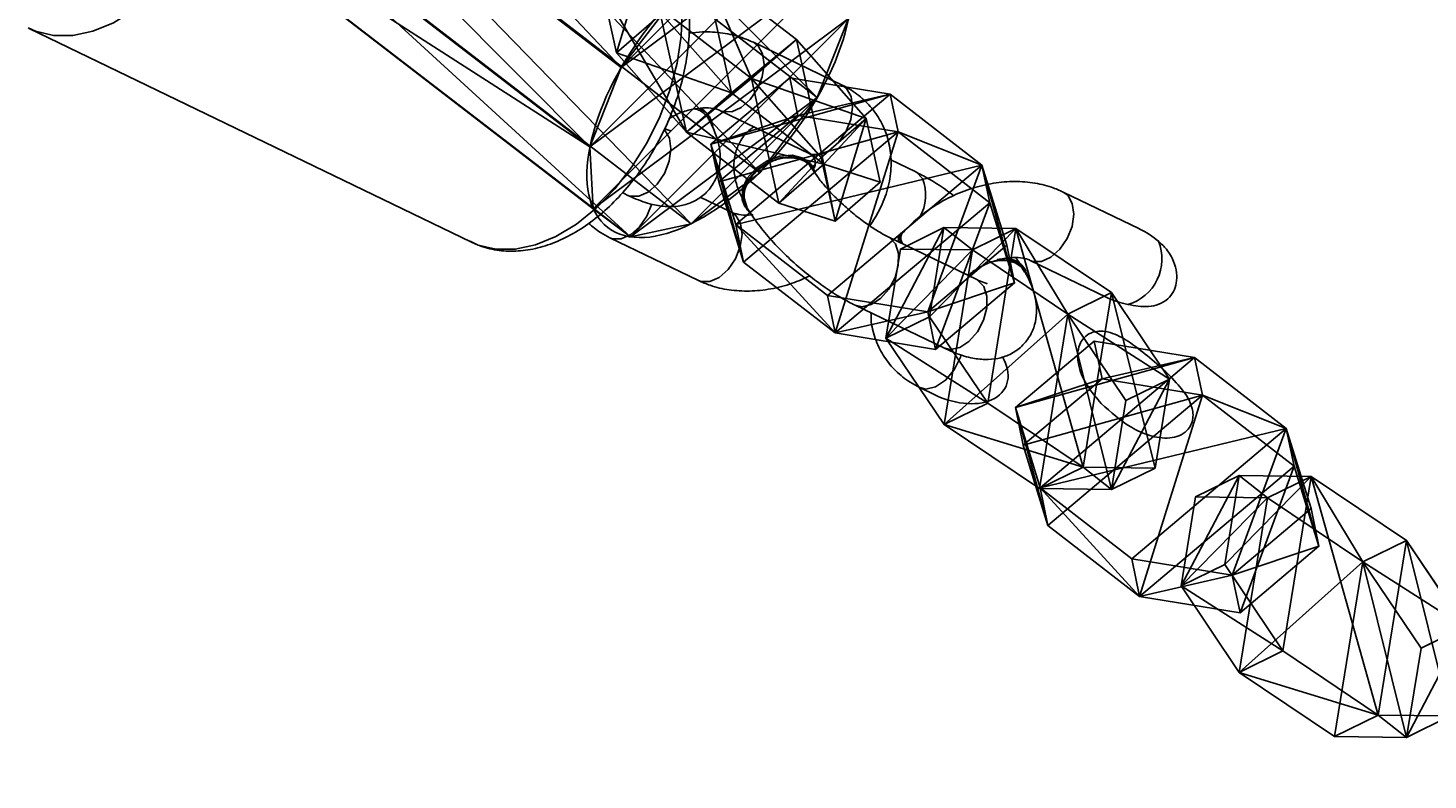
# Model space of a CAD drawing. Units: centimetres. Extents: x -618 to 581, y -579 to 486.
# Drawn here: x 25 to 37, y -118 to -112 of the extents above; entities that cross this region are included whole.
import ezdxf

# ---------------------------------------------------------------- set-up
doc = ezdxf.new("R2010")
doc.units = ezdxf.units.CM
doc.header["$LTSCALE"] = 2.54
doc.layers.get('0').update_dxf_attribs({"true_color": 0xff5454})
doc.layers.add('VP-DIM', color=7, linetype='Continuous')

# ---------------------------------------------------------------- blocks, each defined once
blk = doc.blocks.new('12066')
at = {"color": 7, "linetype": 'Continuous', "lineweight": 25}
for p, q in [((4429.326, 1354.229), (4432.825, 1352.54)), ((4435.755, 1353.782), (4435.055, 1354.12)), ((4434.712, 1353.522), (4434.705, 1353.535)), ((4434.794, 1353.579), (4435.494, 1353.241)), ((4435.53, 1353.123), (4435.523, 1353.135)), ((4436.334, 1353.098), (4436.14, 1353.192)), ((4434.018, 1352.932), (4434.057, 1352.912)), ((4434.88, 1352.777), (4434.633, 1352.897)), ((4434.98, 1352.888), (4435.001, 1352.82)), ((4438.106, 1352.646), (4437.504, 1352.937)), ((4434.984, 1352.828), (4434.991, 1352.816)), ((4433.92, 1352.575), (4434.619, 1352.237)), ((4436.82, 1352.245), (4436.12, 1352.583)), ((4436.219, 1352.612), (4436.206, 1352.598)), ((4437.209, 1352.312), (4437.202, 1352.324)), ((4437.243, 1352.397), (4437.845, 1352.106)), ((4435.859, 1352.042), (4436.559, 1351.705)), ((4436.369, 1351.393), (4436.49, 1351.334))]:
    blk.add_line(p, q, dxfattribs=at)
at = {"color": 8, "linetype": 'Continuous', "lineweight": 25, "flags": 128}
for points in [[(4430.599, 1356.835), (4430.662, 1356.797), (4430.772, 1356.7), (4430.862, 1356.575), (4430.929, 1356.424), (4430.973, 1356.251), (4430.992, 1356.061), (4430.985, 1355.857), (4430.952, 1355.646), (4430.896, 1355.431), (4430.816, 1355.22), (4430.715, 1355.016), (4430.595, 1354.825), (4430.46, 1354.651), (4430.312, 1354.5), (4430.155, 1354.373), (4429.994, 1354.275), (4429.831, 1354.209), (4429.672, 1354.175), (4429.52, 1354.174), (4429.378, 1354.207), (4429.318, 1354.233)], [(4432.825, 1352.54), (4432.877, 1352.518), (4433.018, 1352.485), (4433.171, 1352.485), (4433.33, 1352.519), (4433.492, 1352.586), (4433.654, 1352.684), (4433.811, 1352.81), (4433.958, 1352.962), (4434.094, 1353.136), (4434.214, 1353.327), (4434.315, 1353.531), (4434.394, 1353.742), (4434.451, 1353.956), (4434.483, 1354.168), (4434.49, 1354.371), (4434.472, 1354.562), (4434.428, 1354.735), (4434.361, 1354.886), (4434.271, 1355.011), (4434.161, 1355.108), (4434.086, 1355.151)], [(4434.794, 1353.579), (4434.814, 1353.572), (4434.884, 1353.571), (4434.958, 1353.604), (4435.028, 1353.667), (4435.086, 1353.751), (4435.124, 1353.848), (4435.139, 1353.944), (4435.127, 1354.03), (4435.091, 1354.093), (4435.055, 1354.12)], [(4435.494, 1353.241), (4435.514, 1353.234), (4435.583, 1353.233), (4435.658, 1353.266), (4435.728, 1353.329), (4435.786, 1353.413), (4435.824, 1353.51), (4435.838, 1353.607), (4435.827, 1353.692), (4435.79, 1353.755), (4435.755, 1353.782)], [(4434.057, 1352.912), (4434.078, 1352.905), (4434.147, 1352.904), (4434.222, 1352.937), (4434.292, 1353), (4434.35, 1353.084), (4434.388, 1353.181), (4434.402, 1353.278), (4434.39, 1353.363), (4434.354, 1353.426), (4434.349, 1353.431)], [(4436.334, 1353.098), (4436.344, 1353.093), (4436.391, 1353.043)], [(4437.243, 1352.397), (4437.263, 1352.389), (4437.333, 1352.389), (4437.407, 1352.422), (4437.478, 1352.484), (4437.535, 1352.569), (4437.574, 1352.665), (4437.588, 1352.762), (4437.576, 1352.847), (4437.54, 1352.911), (4437.504, 1352.937)], [(4434.25, 1352.843), (4434.212, 1352.747), (4434.154, 1352.662), (4434.084, 1352.6), (4434.009, 1352.567), (4433.94, 1352.567), (4433.92, 1352.575)], [(4434.88, 1352.777), (4434.916, 1352.751), (4434.952, 1352.688), (4434.964, 1352.602), (4434.95, 1352.506), (4434.912, 1352.409), (4434.854, 1352.325), (4434.784, 1352.262), (4434.709, 1352.229), (4434.64, 1352.23), (4434.619, 1352.237)], [(4436.177, 1352.528), (4436.13, 1352.577), (4436.121, 1352.582)], [(4435.859, 1352.042), (4435.913, 1352.03), (4435.986, 1352.047), (4436.06, 1352.095), (4436.125, 1352.17), (4436.174, 1352.262), (4436.2, 1352.36), (4436.201, 1352.452), (4436.177, 1352.528)], [(4436.877, 1352.19), (4436.83, 1352.239), (4436.82, 1352.245)], [(4436.559, 1351.705), (4436.613, 1351.692), (4436.686, 1351.709), (4436.759, 1351.757), (4436.825, 1351.832), (4436.873, 1351.924), (4436.9, 1352.022), (4436.901, 1352.114), (4436.877, 1352.19)], [(4436.697, 1351.653), (4436.691, 1351.632), (4436.642, 1351.532), (4436.574, 1351.449), (4436.495, 1351.397), (4436.417, 1351.38), (4436.369, 1351.393)]]:
    blk.add_lwpolyline(points, dxfattribs=at)
at = {"color": 7, "linetype": 'Continuous', "lineweight": 25, "flags": 128}
for points in [[(4434.632, 1353.603), (4434.663, 1353.583), (4434.705, 1353.535)], [(4435.523, 1353.135), (4435.51, 1353.155), (4435.447, 1353.204), (4435.361, 1353.227), (4435.262, 1353.219), (4435.162, 1353.184), (4435.073, 1353.124), (4435.006, 1353.046), (4434.969, 1352.961), (4434.966, 1352.879), (4434.984, 1352.828)], [(4435.541, 1353.098), (4435.517, 1353.143), (4435.454, 1353.192), (4435.368, 1353.214), (4435.269, 1353.207), (4435.169, 1353.171), (4435.08, 1353.111), (4435.013, 1353.034), (4434.976, 1352.949), (4434.973, 1352.867), (4435.004, 1352.796), (4435.027, 1352.773)], [(4436.206, 1352.598), (4436.199, 1352.579), (4436.203, 1352.543)]]:
    blk.add_lwpolyline(points, dxfattribs=at)
at = {"color": 7, "linetype": 'Continuous', "lineweight": 25}
for centre, radius, start, end in [((4434.563, 1353.438), 0.171, 6.6471, 72.2709), ((4436.298, 1352.579), 0.0855, 156.9343, 213.3273), ((4437.909, 1352.408), 0.376, 286.5497, 21.9055), ((4437.032, 1352.207), 0.202, 12.1063, 104.622), ((4437.04, 1352.224), 0.191, 31.5614, 87.9665)]:
    blk.add_arc(centre, radius, start, end, dxfattribs=at)
at = {"color": 8, "linetype": 'Continuous', "lineweight": 25}
blk.add_arc((4436.066, 1352.912), 0.35, 330.0959, 21.9257, dxfattribs=at)
at = {"color": 7, "linetype": 'Continuous', "lineweight": 25}
for centre, major_axis, start_param, end_param in [((4437.975, 1352.376), (0.429, -0.207), 1.184149, 1.570796), ((4437.975, 1352.376), (0.429, -0.207), 4.712389, 5.099036), ((4436.62, 1351.604), (-0.429, 0.207), 1.570796, 3.884785)]:
    blk.add_ellipse(centre, major_axis=major_axis, ratio=0.629448, start_param=start_param, end_param=end_param, dxfattribs=at)
for points, knots in [([(4432.816, 1352.548), (4432.843, 1352.534), (4432.914, 1352.498), (4433.042, 1352.471), (4433.194, 1352.466), (4433.351, 1352.491), (4433.51, 1352.545), (4433.669, 1352.628), (4433.824, 1352.738), (4433.971, 1352.873), (4434.107, 1353.029), (4434.229, 1353.202), (4434.334, 1353.389), (4434.421, 1353.586), (4434.487, 1353.789), (4434.53, 1353.993), (4434.551, 1354.195), (4434.547, 1354.391), (4434.517, 1354.576), (4434.462, 1354.747), (4434.382, 1354.897), (4434.278, 1355.021), (4434.178, 1355.105), (4434.11, 1355.136), (4434.088, 1355.146)], [0, 0, 0, 0, 0.027196, 0.071499, 0.115875, 0.161031, 0.207323, 0.254678, 0.30273, 0.35108, 0.399428, 0.447706, 0.495931, 0.544159, 0.592451, 0.640869, 0.689484, 0.73834, 0.787413, 0.836448, 0.884965, 0.932389, 0.978405, 1, 1, 1, 1]), ([(4435.055, 1354.12), (4435.024, 1354.133), (4434.948, 1354.166), (4434.812, 1354.196), (4434.671, 1354.207), (4434.581, 1354.196), (4434.546, 1354.191)], [0, 0, 0, 0, 0.1966541, 0.4983323, 0.8053836, 1, 1, 1, 1]), ([(4435.974, 1352.669), (4436.003, 1352.713), (4436.063, 1352.806), (4436.12, 1352.96), (4436.147, 1353.116), (4436.141, 1353.269), (4436.105, 1353.412), (4436.038, 1353.544), (4435.945, 1353.655), (4435.847, 1353.733), (4435.78, 1353.769), (4435.755, 1353.782)], [0, 0, 0, 0, 0.1139669, 0.2410954, 0.3668286, 0.4767721, 0.5952055, 0.7101433, 0.8227433, 0.9344902, 1, 1, 1, 1]), ([(4434.386, 1353.516), (4434.403, 1353.526), (4434.452, 1353.556), (4434.539, 1353.586), (4434.637, 1353.604), (4434.721, 1353.602), (4434.77, 1353.59), (4434.789, 1353.582), (4434.794, 1353.579)], [0, 0, 0, 0, 0.109681, 0.316429, 0.52093, 0.722867, 0.925031, 1, 1, 1, 1]), ([(4434.594, 1353.593), (4434.597, 1353.593), (4434.613, 1353.589), (4434.639, 1353.576), (4434.67, 1353.554), (4434.69, 1353.532), (4434.697, 1353.518), (4434.699, 1353.514)], [0, 0, 0, 0, 0.056734, 0.334, 0.619308, 0.896554, 1, 1, 1, 1]), ([(4434.657, 1353.584), (4434.656, 1353.585), (4434.653, 1353.59), (4434.649, 1353.596), (4434.645, 1353.601)], [0, 0, 0, 0, 0.151805, 1, 1, 1, 1]), ([(4434.057, 1352.912), (4434.081, 1352.902), (4434.153, 1352.868), (4434.26, 1352.834), (4434.378, 1352.818), (4434.483, 1352.826), (4434.58, 1352.857), (4434.67, 1352.915), (4434.739, 1352.998), (4434.78, 1353.095), (4434.795, 1353.191), (4434.788, 1353.287), (4434.761, 1353.387), (4434.727, 1353.464), (4434.701, 1353.511), (4434.696, 1353.521)], [0, 0, 0, 0, 0.057522, 0.178964, 0.270469, 0.349109, 0.423593, 0.496659, 0.577189, 0.650753, 0.721325, 0.794308, 0.87579, 0.973808, 1, 1, 1, 1]), ([(4434.399, 1353.421), (4434.4, 1353.421), (4434.401, 1353.421), (4434.383, 1353.425), (4434.36, 1353.435), (4434.352, 1353.438)], [0, 0, 0, 0, 0.2517037, 0.7514507, 1, 1, 1, 1]), ([(4435.059, 1353.451), (4435.048, 1353.445), (4435.006, 1353.419), (4434.953, 1353.349), (4434.911, 1353.254), (4434.897, 1353.157), (4434.904, 1353.061), (4434.927, 1352.971), (4434.954, 1352.913), (4434.967, 1352.886)], [0, 0, 0, 0, 0.05567, 0.223906, 0.377589, 0.525022, 0.677491, 0.847714, 1, 1, 1, 1]), ([(4435.517, 1353.117), (4435.509, 1353.132), (4435.488, 1353.167), (4435.423, 1353.2), (4435.336, 1353.212), (4435.24, 1353.197), (4435.147, 1353.156), (4435.066, 1353.094), (4435.008, 1353.018), (4434.98, 1352.946), (4434.98, 1352.904), (4434.98, 1352.888)], [0, 0, 0, 0, 0.084063, 0.204197, 0.324326, 0.444443, 0.564551, 0.684652, 0.804749, 0.924845, 1, 1, 1, 1]), ([(4435.494, 1353.241), (4435.499, 1353.238), (4435.519, 1353.228), (4435.533, 1353.212), (4435.54, 1353.196), (4435.546, 1353.167), (4435.539, 1353.136), (4435.536, 1353.125)], [0, 0, 0, 0, 0.1051026, 0.3504801, 0.6415126, 0.8667797, 1, 1, 1, 1]), ([(4436.12, 1352.583), (4436.107, 1352.59), (4436.068, 1352.609), (4435.994, 1352.654), (4435.899, 1352.722), (4435.8, 1352.802), (4435.706, 1352.89), (4435.623, 1352.978), (4435.561, 1353.056), (4435.53, 1353.103), (4435.519, 1353.122), (4435.518, 1353.124)], [0, 0, 0, 0, 0.069847, 0.195161, 0.32639, 0.462162, 0.599759, 0.736577, 0.869939, 0.982952, 1, 1, 1, 1]), ([(4436.639, 1352.907), (4436.617, 1352.924), (4436.55, 1352.975), (4436.447, 1353.04), (4436.369, 1353.08), (4436.334, 1353.098)], [0, 0, 0, 0, 0.218039, 0.652923, 1, 1, 1, 1]), ([(4437.504, 1352.937), (4437.474, 1352.95), (4437.397, 1352.984), (4437.261, 1353.014), (4437.099, 1353.024), (4436.931, 1353.007), (4436.761, 1352.963), (4436.596, 1352.894), (4436.441, 1352.801), (4436.315, 1352.701), (4436.248, 1352.628), (4436.221, 1352.599)], [0, 0, 0, 0, 0.075107, 0.190325, 0.307594, 0.427375, 0.548648, 0.67058, 0.792963, 0.915965, 1, 1, 1, 1]), ([(4435.051, 1352.758), (4435.047, 1352.758), (4435.011, 1352.751), (4434.954, 1352.756), (4434.904, 1352.767), (4434.885, 1352.775), (4434.88, 1352.777)], [0, 0, 0, 0, 0.050714, 0.450866, 0.851469, 1, 1, 1, 1]), ([(4434.996, 1352.827), (4435.009, 1352.805), (4435.048, 1352.741), (4435.128, 1352.634), (4435.238, 1352.508), (4435.36, 1352.39), (4435.488, 1352.28), (4435.621, 1352.181), (4435.746, 1352.1), (4435.825, 1352.06), (4435.859, 1352.042)], [0, 0, 0, 0, 0.0734201, 0.2193107, 0.3577049, 0.4919253, 0.6246749, 0.7577353, 0.8924649, 1, 1, 1, 1]), ([(4433.751, 1352.691), (4433.781, 1352.664), (4433.833, 1352.62), (4433.894, 1352.588), (4433.92, 1352.575)], [0, 0, 0, 0, 0.590007, 1, 1, 1, 1]), ([(4436.228, 1352.604), (4436.223, 1352.597), (4436.213, 1352.58), (4436.226, 1352.546), (4436.233, 1352.528)], [0, 0, 0, 0, 0.4693338, 1, 1, 1, 1]), ([(4438.017, 1352.048), (4438.071, 1352.038), (4438.152, 1352.024), (4438.262, 1352.045), (4438.332, 1352.087), (4438.379, 1352.148), (4438.402, 1352.22), (4438.404, 1352.303), (4438.379, 1352.395), (4438.329, 1352.482), (4438.28, 1352.528), (4438.258, 1352.548)], [0, 0, 0, 0, 0.193208, 0.2904239, 0.3884627, 0.4748724, 0.5584946, 0.6521417, 0.7624052, 0.8938921, 1, 1, 1, 1]), ([(4436.559, 1351.705), (4436.582, 1351.694), (4436.655, 1351.66), (4436.762, 1351.626), (4436.88, 1351.61), (4436.984, 1351.618), (4437.082, 1351.649), (4437.171, 1351.707), (4437.241, 1351.79), (4437.282, 1351.887), (4437.296, 1351.983), (4437.29, 1352.079), (4437.263, 1352.179), (4437.229, 1352.256), (4437.203, 1352.303), (4437.197, 1352.313)], [0, 0, 0, 0, 0.057522, 0.178966, 0.270471, 0.349112, 0.423597, 0.496663, 0.577193, 0.650758, 0.721331, 0.794314, 0.875796, 0.973815, 1, 1, 1, 1]), ([(4436.753, 1352.277), (4436.765, 1352.288), (4436.804, 1352.321), (4436.886, 1352.366), (4436.988, 1352.404), (4437.086, 1352.421), (4437.17, 1352.42), (4437.219, 1352.408), (4437.238, 1352.399), (4437.243, 1352.397)], [0, 0, 0, 0, 0.077476, 0.251357, 0.425205, 0.597164, 0.766967, 0.936961, 1, 1, 1, 1]), ([(4437.198, 1352.304), (4437.19, 1352.318), (4437.17, 1352.354), (4437.107, 1352.387), (4437.029, 1352.402), (4436.974, 1352.391), (4436.951, 1352.387)], [0, 0, 0, 0, 0.197729, 0.491199, 0.784696, 1, 1, 1, 1]), ([(4437.169, 1352.359), (4437.165, 1352.366), (4437.153, 1352.385), (4437.138, 1352.405), (4437.128, 1352.418)], [0, 0, 0, 0, 0.333377, 1, 1, 1, 1]), ([(4434.619, 1352.237), (4434.65, 1352.224), (4434.727, 1352.19), (4434.862, 1352.16), (4435.024, 1352.15), (4435.192, 1352.168), (4435.354, 1352.208), (4435.454, 1352.253), (4435.5, 1352.274)], [0, 0, 0, 0, 0.115219, 0.291972, 0.471873, 0.655625, 0.841668, 1, 1, 1, 1]), ([(4436.901, 1352.214), (4436.902, 1352.214), (4436.903, 1352.213), (4436.876, 1352.22), (4436.84, 1352.236), (4436.82, 1352.245)], [0, 0, 0, 0, 0.182143, 0.543725, 1, 1, 1, 1]), ([(4435.984, 1351.982), (4435.984, 1351.958), (4435.985, 1351.883), (4436.019, 1351.762), (4436.085, 1351.63), (4436.178, 1351.519), (4436.276, 1351.441), (4436.344, 1351.406), (4436.369, 1351.393)], [0, 0, 0, 0, 0.0975183, 0.3017934, 0.5000391, 0.6942524, 0.8869941, 1, 1, 1, 1]), ([(4437.805, 1351.266), (4437.881, 1351.197), (4437.995, 1351.093), (4438.186, 1351.007), (4438.319, 1350.985), (4438.421, 1351.007), (4438.48, 1351.044), (4438.517, 1351.095), (4438.532, 1351.148), (4438.53, 1351.216), (4438.493, 1351.318), (4438.356, 1351.487), (4438.176, 1351.643), (4437.988, 1351.781), (4437.868, 1351.836), (4437.77, 1351.839), (4437.707, 1351.82), (4437.661, 1351.781), (4437.629, 1351.727), (4437.613, 1351.649), (4437.628, 1351.533), (4437.693, 1351.396), (4437.768, 1351.309), (4437.805, 1351.266)], [0, 0, 0, 0, 0.1137446, 0.1731933, 0.2332302, 0.2612515, 0.2895221, 0.3098214, 0.3301195, 0.3509917, 0.3856929, 0.4502687, 0.5931403, 0.6528997, 0.713315, 0.7377175, 0.7623094, 0.7845468, 0.8047041, 0.8324387, 0.8719551, 0.9351174, 1, 1, 1, 1])]:
    blk.add_open_spline(points, degree=3, knots=knots, dxfattribs=at)
blk = doc.blocks.new('RB1206 2D')
at = {"layer": 'VP-DIM'}
blk.add_blockref('12066', (-3966.068, -1088.72), dxfattribs=at)
blk = doc.blocks.new('Grupuj_21')
at = {"color": 0}
for p, q in [((0.723, 1.7), (0, 1.284)), ((0.723, 1.7), (0, 1.284)), ((0.723, 1.7, 0.5), (0, 1.284, 0.5)), ((0.723, 1.7, 0.5), (0, 1.284, 0.5)), ((0.723, 1.7), (1.783, 1.7)), ((0.723, 1.7), (0.723, 1.7, 0.5)), ((0.723, 1.7), (1.783, 1.7)), ((0.723, 1.7), (0.723, 1.7, 0.5)), ((0.723, 1.7, 0.5), (1.783, 1.7, 0.5)), ((0.723, 1.7, 0.5), (1.783, 1.7, 0.5)), ((1.783, 1.7), (2.506, 1.284)), ((1.783, 1.7), (2.506, 1.284)), ((1.783, 1.7), (1.783, 1.7, 0.5)), ((1.783, 1.7, 0.5), (2.506, 1.284, 0.5)), ((1.783, 1.7), (1.783, 1.7, 0.5)), ((1.783, 1.7, 0.5), (2.506, 1.284, 0.5)), ((0, 0.416), (0, 1.284)), ((0, 0.416), (0, 1.284)), ((0, 0.416, 0.5), (0, 1.284, 0.5)), ((0, 1.284), (0, 1.284, 0.5)), ((0, 1.284), (0, 1.284, 0.5)), ((0, 0.416, 0.5), (0, 1.284, 0.5)), ((2.506, 1.284), (2.506, 0.416)), ((2.506, 1.284), (2.506, 1.284, 0.5)), ((2.506, 1.284), (2.506, 0.416)), ((2.506, 1.284), (2.506, 1.284, 0.5)), ((2.506, 1.284, 0.5), (2.506, 0.416, 0.5)), ((2.506, 1.284, 0.5), (2.506, 0.416, 0.5)), ((0.723, 0), (0, 0.416)), ((0.723, 0), (0, 0.416)), ((0.723, 0, 0.5), (0, 0.416, 0.5)), ((0, 0.416), (0, 0.416, 0.5)), ((0, 0.416), (0, 0.416, 0.5)), ((0.723, 0, 0.5), (0, 0.416, 0.5)), ((1.783, 0), (2.506, 0.416)), ((1.783, 0), (2.506, 0.416)), ((1.783, 0, 0.5), (2.506, 0.416, 0.5)), ((1.783, 0, 0.5), (2.506, 0.416, 0.5)), ((2.506, 0.416), (2.506, 0.416, 0.5)), ((2.506, 0.416), (2.506, 0.416, 0.5)), ((1.783, 0), (0.723, 0)), ((0.723, 0), (0.723, 0, 0.5)), ((1.783, 0), (0.723, 0)), ((1.783, 0, 0.5), (0.723, 0, 0.5)), ((0.723, 0), (0.723, 0, 0.5)), ((1.783, 0, 0.5), (0.723, 0, 0.5)), ((1.783, 0), (1.783, 0, 0.5)), ((1.783, 0), (1.783, 0, 0.5))]:
    blk.add_line(p, q, dxfattribs=at)
mesh = blk.add_polyface(dxfattribs=at)
corners = [(0, 1.284), (0.723, 0), (0, 0.416), (0.723, 1.7), (1.783, 1.7), (1.783, 0), (2.506, 1.284), (2.506, 0.416)]
mesh.append_faces([[corners[k] for k in face] for face in [(0, 1, 2), (5, 6, 7)]], dxfattribs={"vtx0": -1, "color": 0})
mesh.append_faces([[corners[k] for k in face] for face in [(1, 4, 5)]], dxfattribs={"vtx0": -1, "vtx1": -1, "color": 0})
mesh.append_faces([[corners[k] for k in face] for face in [(1, 0, 3), (1, 3, 4), (5, 4, 6)]], dxfattribs={"vtx0": -1, "vtx2": -1, "color": 0})
mesh = blk.add_polyface(dxfattribs=at)
corners = [(0, 1.284), (0.723, 1.7, 0.5), (0.723, 1.7), (0, 1.284, 0.5)]
mesh.append_faces([[corners[k] for k in face] for face in [(0, 1, 2), (1, 0, 3)]], dxfattribs={"vtx0": -1, "color": 0})
mesh = blk.add_polyface(dxfattribs=at)
corners = [(0.723, 0, 0.5), (0, 1.284, 0.5), (0, 0.416, 0.5), (0.723, 1.7, 0.5), (1.783, 0, 0.5), (1.783, 1.7, 0.5), (2.506, 1.284, 0.5), (2.506, 0.416, 0.5)]
mesh.append_faces([[corners[k] for k in face] for face in [(0, 1, 2), (6, 4, 7)]], dxfattribs={"vtx0": -1, "color": 0})
mesh.append_faces([[corners[k] for k in face] for face in [(1, 0, 3), (3, 4, 5), (5, 4, 6)]], dxfattribs={"vtx0": -1, "vtx1": -1, "color": 0})
mesh.append_faces([[corners[k] for k in face] for face in [(3, 0, 4)]], dxfattribs={"vtx0": -1, "vtx2": -1, "color": 0})
mesh = blk.add_polyface(dxfattribs=at)
corners = [(0.723, 1.7, 0.5), (1.783, 1.7), (0.723, 1.7), (1.783, 1.7, 0.5)]
mesh.append_faces([[corners[k] for k in face] for face in [(0, 1, 2), (1, 0, 3)]], dxfattribs={"vtx0": -1, "color": 0})
mesh = blk.add_polyface(dxfattribs=at)
corners = [(1.783, 1.7, 0.5), (2.506, 1.284), (1.783, 1.7), (2.506, 1.284, 0.5)]
mesh.append_faces([[corners[k] for k in face] for face in [(0, 1, 2), (1, 0, 3)]], dxfattribs={"vtx0": -1, "color": 0})
mesh = blk.add_polyface(dxfattribs=at)
corners = [(0, 0.416, 0.5), (0, 1.284), (0, 0.416), (0, 1.284, 0.5)]
mesh.append_faces([[corners[k] for k in face] for face in [(0, 1, 2), (1, 0, 3)]], dxfattribs={"vtx0": -1, "color": 0})
mesh = blk.add_polyface(dxfattribs=at)
corners = [(2.506, 1.284), (2.506, 0.416, 0.5), (2.506, 0.416), (2.506, 1.284, 0.5)]
mesh.append_faces([[corners[k] for k in face] for face in [(0, 1, 2), (1, 0, 3)]], dxfattribs={"vtx0": -1, "color": 0})
mesh = blk.add_polyface(dxfattribs=at)
corners = [(0.723, 0), (0, 0.416, 0.5), (0, 0.416), (0.723, 0, 0.5)]
mesh.append_faces([[corners[k] for k in face] for face in [(0, 1, 2), (1, 0, 3)]], dxfattribs={"vtx0": -1, "color": 0})
mesh = blk.add_polyface(dxfattribs=at)
corners = [(2.506, 0.416, 0.5), (1.783, 0), (2.506, 0.416), (1.783, 0, 0.5)]
mesh.append_faces([[corners[k] for k in face] for face in [(0, 1, 2), (1, 0, 3)]], dxfattribs={"vtx0": -1, "color": 0})
mesh = blk.add_polyface(dxfattribs=at)
corners = [(1.783, 0, 0.5), (0.723, 0), (1.783, 0), (0.723, 0, 0.5)]
mesh.append_faces([[corners[k] for k in face] for face in [(0, 1, 2), (1, 0, 3)]], dxfattribs={"vtx0": -1, "color": 0})
blk = doc.blocks.new('3DGeom_1326_Defintion')
at = {"color": 253, "true_color": 0xa5aaae, "xscale": 846.6740451733883, "yscale": 846.6740451733897, "zscale": 846.6740451733882, "rotation": 270.0000000000001}
blk.add_blockref('Grupuj_21', (296.7, 713.1, -162.6), dxfattribs=at)
blk = doc.blocks.new('Group410_3')
at = {"color": 253, "true_color": 0xa5aaae, "extrusion": (0.95119, 0.002565, -0.308594), "xscale": 0.001181092069256962, "yscale": 0.001181092069256963, "zscale": 0.001181092069256962, "rotation": 89.37093488136082}
blk.add_blockref('3DGeom_1326_Defintion', (-240.001, 9.058, -56.58), dxfattribs=at)
blk = doc.blocks.new('Group409_3')
at = {"color": 0}
blk.add_blockref('Group410_3', (0, 0), dxfattribs=at)
blk = doc.blocks.new('3DGeom-34_Defintion_2')
at = {"color": 0, "extrusion": (0.946059, -0.001304, 0.323991)}
ref = blk.add_blockref('Group409_3', (201551.6, -44888.6, -22777.5), dxfattribs=dict(at, xscale=842.3204228365979, yscale=842.3204228365976, zscale=842.3204228365973, rotation=269.2237874286835))
ref.add_attrib('Skp_GroupInstanceName', 'oczko_1-2', (0, 0), dxfattribs={"height": 1})
blk = doc.blocks.new('Grupuj_29')
at = {"color": 0}
ref = blk.add_blockref('3DGeom-34_Defintion_2', (0.948, 1.165, 0.322), dxfattribs=dict(at, xscale=0.001187196668736109, yscale=0.001187196668736109, zscale=0.001187196668736108, rotation=360))
ref.add_attrib('Skp_ComponentInstanceName', '3DGeom-34', (0, 0), dxfattribs={"height": 0.2})
blk = doc.blocks.new('Group108_6')
at = {"color": 0, "extrusion": (0.004106, -0.701251, -0.712903), "xscale": 0.001187196668736108, "yscale": 0.001187196668736109, "zscale": 0.001187196668736109, "rotation": 26.15664488399431}
blk.add_blockref('3DGeom-34_Defintion_2', (521.569, -67.851, -70.875), dxfattribs=at)
blk = doc.blocks.new('Group107_6')
at = {"color": 0}
blk.add_blockref('Group108_6', (0, 0), dxfattribs=at)
blk = doc.blocks.new('Group108_4')
at = {"color": 0, "extrusion": (0.004106, -0.701251, -0.712903), "xscale": 0.001187196668736108, "yscale": 0.001187196668736109, "zscale": 0.001187196668736109, "rotation": 26.15664488399431}
blk.add_blockref('3DGeom-34_Defintion_2', (521.569, -67.851, -70.875), dxfattribs=at)
blk = doc.blocks.new('Group107_4')
at = {"color": 0}
blk.add_blockref('Group108_4', (0, 0), dxfattribs=at)
blk = doc.blocks.new('Group108_5')
at = {"color": 0, "extrusion": (0.004106, -0.701251, -0.712903), "xscale": 0.001187196668736109, "yscale": 0.001187196668736109, "zscale": 0.001187196668736109, "rotation": 26.15664488399429}
blk.add_blockref('3DGeom-34_Defintion_2', (521.569, -67.851, -70.875), dxfattribs=at)
blk = doc.blocks.new('Group107_5')
at = {"color": 0}
blk.add_blockref('Group108_5', (0, 0), dxfattribs=at)
blk = doc.blocks.new('3DGeom-34_Defintion_3')
at = {"color": 0, "extrusion": (-0.500853, 0.628815, -0.594758)}
ref = blk.add_blockref('Group107_5', (-105298.5, 433469.7, -3295), dxfattribs=dict(at, xscale=842.3204228365986, yscale=842.3204228365984, zscale=842.3204228365986, rotation=272.7477466775635))
ref.add_attrib('Skp_GroupInstanceName', 'oczko_lancuch-1', (0, 0), dxfattribs={"height": 1})
ref = blk.add_blockref('Group107_6', (-103562.7, 431900, -4757.2), dxfattribs=dict(at, xscale=842.3204228365986, yscale=842.3204228365984, zscale=842.3204228365985, rotation=272.7477466775635))
ref.add_attrib('Skp_GroupInstanceName', 'oczko_lancuch-1', (0, 0), dxfattribs={"height": 1})
at = {"color": 0, "extrusion": (0.309135, 0.629448, -0.712903)}
ref = blk.add_blockref('Group107_4', (438163.2, 80572.5, -3934.5), dxfattribs=dict(at, xscale=842.3204228365985, yscale=842.3204228365983, zscale=842.3204228365984, rotation=179.6645092118463))
ref.add_attrib('Skp_GroupInstanceName', 'oczko_lancuch-1', (0, 0), dxfattribs={"height": 1})
at = {"color": 0, "xscale": 842.3204228365985, "yscale": 842.3204228365986, "zscale": 842.3204228365986}
blk.add_blockref('Grupuj_29', (-842.3, -848.8, -261.1), dxfattribs=at)
blk = doc.blocks.new('Group112_2')
at = {"color": 0, "extrusion": (-0.004106, -0.701251, -0.712903), "xscale": 0.001187196668736109, "yscale": 0.00118719666873611, "zscale": 0.001187196668736109, "rotation": 333.8433551160057}
blk.add_blockref('3DGeom-34_Defintion_3', (410.006, -71.739, -74.701), dxfattribs=at)
blk = doc.blocks.new('Group111_2')
at = {"color": 0}
blk.add_blockref('Group112_2', (0, 0), dxfattribs=at)
blk = doc.blocks.new('Grupuj_32')
at = {"color": 0}
for p, q in [((1.241, 2.865), (1.241, 2.865, 5.373)), ((1.241, 2.865), (1.241, 2.865, 5.373)), ((1.983, 2.769), (1.983, 2.769, 5.373)), ((1.983, 2.769), (1.983, 2.769, 5.373)), ((0.55, 2.577), (0.55, 2.577, 5.373)), ((0.55, 2.577), (0.55, 2.577, 5.373)), ((2.577, 2.315), (2.577, 2.315, 5.373)), ((2.577, 2.315), (2.577, 2.315, 5.373)), ((0.096, 1.983), (0.096, 1.983, 5.373)), ((0.096, 1.983), (0.096, 1.983, 5.373)), ((2.865, 1.624), (2.865, 1.624, 5.373)), ((2.865, 1.624), (2.865, 1.624, 5.373)), ((0, 1.241), (0, 1.241, 5.373)), ((0, 1.241), (0, 1.241, 5.373)), ((2.769, 0.882), (2.769, 0.882, 5.373)), ((2.769, 0.882), (2.769, 0.882, 5.373)), ((0.288, 0.55), (0.288, 0.55, 5.373)), ((0.288, 0.55), (0.288, 0.55, 5.373)), ((2.315, 0.288), (2.315, 0.288, 5.373)), ((2.315, 0.288), (2.315, 0.288, 5.373)), ((0.882, 0.096), (0.882, 0.096, 5.373)), ((0.882, 0.096), (0.882, 0.096, 5.373)), ((1.624, 0), (1.624, 0, 5.373)), ((1.624, 0), (1.624, 0, 5.373))]:
    blk.add_line(p, q, dxfattribs=at)
for centre in [(1.432, 1.432), (1.432, 1.432, 5.373), (1.432, 1.432), (1.432, 1.432, 5.373), (1.432, 1.432, 5.373), (1.432, 1.432), (1.432, 1.432, 5.373), (1.432, 1.432), (1.432, 1.432, 5.373), (1.432, 1.432), (1.432, 1.432, 5.373), (1.432, 1.432), (1.432, 1.432), (1.432, 1.432, 5.373), (1.432, 1.432), (1.432, 1.432, 5.373), (1.432, 1.432), (1.432, 1.432, 5.373), (1.432, 1.432), (1.432, 1.432, 5.373), (1.432, 1.432), (1.432, 1.432, 5.373), (1.432, 1.432), (1.432, 1.432, 5.373), (1.432, 1.432), (1.432, 1.432, 5.373)]:
    blk.add_circle(centre, 1.445, dxfattribs=at)
mesh = blk.add_polyface(dxfattribs=at)
corners = [(0.288, 0.55, 5.373), (0.096, 1.983, 5.373), (0, 1.241, 5.373), (0.55, 2.577, 5.373), (0.882, 0.096, 5.373), (1.241, 2.865, 5.373), (1.624, 0, 5.373), (1.983, 2.769, 5.373), (2.315, 0.288, 5.373), (2.577, 2.315, 5.373), (2.769, 0.882, 5.373), (2.865, 1.624, 5.373)]
mesh.append_faces([[corners[k] for k in face] for face in [(0, 1, 2), (9, 10, 11)]], dxfattribs={"vtx0": -1, "color": 0})
mesh.append_faces([[corners[k] for k in face] for face in [(1, 0, 3), (3, 4, 5), (5, 6, 7), (7, 8, 9)]], dxfattribs={"vtx0": -1, "vtx1": -1, "color": 0})
mesh.append_faces([[corners[k] for k in face] for face in [(3, 0, 4), (5, 4, 6), (7, 6, 8), (9, 8, 10)]], dxfattribs={"vtx0": -1, "vtx2": -1, "color": 0})
mesh = blk.add_polyface(dxfattribs=at)
corners = [(0.096, 1.983), (0.288, 0.55), (0, 1.241), (0.55, 2.577), (0.882, 0.096), (1.241, 2.865), (1.624, 0), (1.983, 2.769), (2.315, 0.288), (2.577, 2.315), (2.769, 0.882), (2.865, 1.624)]
mesh.append_faces([[corners[k] for k in face] for face in [(0, 1, 2), (10, 9, 11)]], dxfattribs={"vtx0": -1, "color": 0})
mesh.append_faces([[corners[k] for k in face] for face in [(1, 3, 4), (4, 5, 6), (6, 7, 8), (8, 9, 10)]], dxfattribs={"vtx0": -1, "vtx1": -1, "color": 0})
mesh.append_faces([[corners[k] for k in face] for face in [(1, 0, 3), (4, 3, 5), (6, 5, 7), (8, 7, 9)]], dxfattribs={"vtx0": -1, "vtx2": -1, "color": 0})
mesh = blk.add_polyface(dxfattribs=at)
corners = [(0.55, 2.577), (1.241, 2.865, 5.373), (1.241, 2.865), (0.55, 2.577, 5.373)]
mesh.append_faces([[corners[k] for k in face] for face in [(0, 1, 2), (1, 0, 3)]], dxfattribs={"vtx0": -1, "color": 0})
mesh = blk.add_polyface(dxfattribs=at)
corners = [(1.241, 2.865, 5.373), (1.983, 2.769), (1.241, 2.865), (1.983, 2.769, 5.373)]
mesh.append_faces([[corners[k] for k in face] for face in [(0, 1, 2), (1, 0, 3)]], dxfattribs={"vtx0": -1, "color": 0})
mesh = blk.add_polyface(dxfattribs=at)
corners = [(1.983, 2.769), (2.577, 2.315, 5.373), (2.577, 2.315), (1.983, 2.769, 5.373)]
mesh.append_faces([[corners[k] for k in face] for face in [(0, 1, 2), (1, 0, 3)]], dxfattribs={"vtx0": -1, "color": 0})
mesh = blk.add_polyface(dxfattribs=at)
corners = [(0.096, 1.983, 5.373), (0.55, 2.577), (0.096, 1.983), (0.55, 2.577, 5.373)]
mesh.append_faces([[corners[k] for k in face] for face in [(0, 1, 2), (1, 0, 3)]], dxfattribs={"vtx0": -1, "color": 0})
mesh = blk.add_polyface(dxfattribs=at)
corners = [(2.577, 2.315), (2.865, 1.624, 5.373), (2.865, 1.624), (2.577, 2.315, 5.373)]
mesh.append_faces([[corners[k] for k in face] for face in [(0, 1, 2), (1, 0, 3)]], dxfattribs={"vtx0": -1, "color": 0})
mesh = blk.add_polyface(dxfattribs=at)
corners = [(0, 1.241, 5.373), (0.096, 1.983), (0, 1.241), (0.096, 1.983, 5.373)]
mesh.append_faces([[corners[k] for k in face] for face in [(0, 1, 2), (1, 0, 3)]], dxfattribs={"vtx0": -1, "color": 0})
mesh = blk.add_polyface(dxfattribs=at)
corners = [(2.865, 1.624), (2.769, 0.882, 5.373), (2.769, 0.882), (2.865, 1.624, 5.373)]
mesh.append_faces([[corners[k] for k in face] for face in [(0, 1, 2), (1, 0, 3)]], dxfattribs={"vtx0": -1, "color": 0})
mesh = blk.add_polyface(dxfattribs=at)
corners = [(0.288, 0.55, 5.373), (0, 1.241), (0.288, 0.55), (0, 1.241, 5.373)]
mesh.append_faces([[corners[k] for k in face] for face in [(0, 1, 2), (1, 0, 3)]], dxfattribs={"vtx0": -1, "color": 0})
mesh = blk.add_polyface(dxfattribs=at)
corners = [(2.315, 0.288), (2.769, 0.882, 5.373), (2.315, 0.288, 5.373), (2.769, 0.882)]
mesh.append_faces([[corners[k] for k in face] for face in [(0, 1, 2), (1, 0, 3)]], dxfattribs={"vtx0": -1, "color": 0})
mesh = blk.add_polyface(dxfattribs=at)
corners = [(0.882, 0.096, 5.373), (0.288, 0.55), (0.882, 0.096), (0.288, 0.55, 5.373)]
mesh.append_faces([[corners[k] for k in face] for face in [(0, 1, 2), (1, 0, 3)]], dxfattribs={"vtx0": -1, "color": 0})
mesh = blk.add_polyface(dxfattribs=at)
corners = [(2.315, 0.288), (1.624, 0, 5.373), (1.624, 0), (2.315, 0.288, 5.373)]
mesh.append_faces([[corners[k] for k in face] for face in [(0, 1, 2), (1, 0, 3)]], dxfattribs={"vtx0": -1, "color": 0})
mesh = blk.add_polyface(dxfattribs=at)
corners = [(1.624, 0), (0.882, 0.096, 5.373), (0.882, 0.096), (1.624, 0, 5.373)]
mesh.append_faces([[corners[k] for k in face] for face in [(0, 1, 2), (1, 0, 3)]], dxfattribs={"vtx0": -1, "color": 0})
blk = doc.blocks.new('3DGeom-91_Defintion_1')
at = {"color": 254, "true_color": 0xe2e2e2, "xscale": 470.3703581694064, "yscale": 470.3703581694062, "zscale": 470.3703581694061}
blk.add_blockref('Grupuj_32', (-677.2, -675.8), dxfattribs=at)
blk = doc.blocks.new('Group137_2')
at = {"color": 0, "extrusion": (0.437072, -0.642466, 0.629448), "xscale": 0.002125984307114534, "yscale": 0.002125984307114534, "zscale": 0.002125984307114534, "rotation": 246.5570344998963}
blk.add_blockref('3DGeom-91_Defintion_1', (396.373, -90.458, 118.549), dxfattribs=at)
blk = doc.blocks.new('Grupuj_30')
at = {"color": 0}
for p, q in [((0.723, 1.7), (0, 1.284)), ((0.723, 1.7), (0, 1.284)), ((0.723, 1.7, 0.5), (0, 1.284, 0.5)), ((0.723, 1.7, 0.5), (0, 1.284, 0.5)), ((0.723, 1.7), (1.783, 1.7)), ((0.723, 1.7), (0.723, 1.7, 0.5)), ((0.723, 1.7), (1.783, 1.7)), ((0.723, 1.7), (0.723, 1.7, 0.5)), ((0.723, 1.7, 0.5), (1.783, 1.7, 0.5)), ((0.723, 1.7, 0.5), (1.783, 1.7, 0.5)), ((1.783, 1.7), (2.506, 1.284)), ((1.783, 1.7), (2.506, 1.284)), ((1.783, 1.7), (1.783, 1.7, 0.5)), ((1.783, 1.7, 0.5), (2.506, 1.284, 0.5)), ((1.783, 1.7), (1.783, 1.7, 0.5)), ((1.783, 1.7, 0.5), (2.506, 1.284, 0.5)), ((0, 0.416), (0, 1.284)), ((0, 0.416), (0, 1.284)), ((0, 0.416, 0.5), (0, 1.284, 0.5)), ((0, 1.284), (0, 1.284, 0.5)), ((0, 1.284), (0, 1.284, 0.5)), ((0, 0.416, 0.5), (0, 1.284, 0.5)), ((2.506, 1.284), (2.506, 0.416)), ((2.506, 1.284), (2.506, 1.284, 0.5)), ((2.506, 1.284), (2.506, 0.416)), ((2.506, 1.284), (2.506, 1.284, 0.5)), ((2.506, 1.284, 0.5), (2.506, 0.416, 0.5)), ((2.506, 1.284, 0.5), (2.506, 0.416, 0.5)), ((0.723, 0), (0, 0.416)), ((0.723, 0), (0, 0.416)), ((0.723, 0, 0.5), (0, 0.416, 0.5)), ((0, 0.416), (0, 0.416, 0.5)), ((0, 0.416), (0, 0.416, 0.5)), ((0.723, 0, 0.5), (0, 0.416, 0.5)), ((1.783, 0), (2.506, 0.416)), ((1.783, 0), (2.506, 0.416)), ((1.783, 0, 0.5), (2.506, 0.416, 0.5)), ((1.783, 0, 0.5), (2.506, 0.416, 0.5)), ((2.506, 0.416), (2.506, 0.416, 0.5)), ((2.506, 0.416), (2.506, 0.416, 0.5)), ((1.783, 0), (0.723, 0)), ((0.723, 0), (0.723, 0, 0.5)), ((1.783, 0), (0.723, 0)), ((1.783, 0, 0.5), (0.723, 0, 0.5)), ((0.723, 0), (0.723, 0, 0.5)), ((1.783, 0, 0.5), (0.723, 0, 0.5)), ((1.783, 0), (1.783, 0, 0.5)), ((1.783, 0), (1.783, 0, 0.5))]:
    blk.add_line(p, q, dxfattribs=at)
mesh = blk.add_polyface(dxfattribs=at)
corners = [(0, 1.284), (0.723, 0), (0, 0.416), (0.723, 1.7), (1.783, 0), (1.783, 1.7), (2.506, 0.416), (2.506, 1.284)]
mesh.append_faces([[corners[k] for k in face] for face in [(0, 1, 2), (6, 5, 7)]], dxfattribs={"vtx0": -1, "color": 0})
mesh.append_faces([[corners[k] for k in face] for face in [(1, 3, 4), (4, 5, 6)]], dxfattribs={"vtx0": -1, "vtx1": -1, "color": 0})
mesh.append_faces([[corners[k] for k in face] for face in [(1, 0, 3), (4, 3, 5)]], dxfattribs={"vtx0": -1, "vtx2": -1, "color": 0})
mesh = blk.add_polyface(dxfattribs=at)
corners = [(0, 1.284), (0.723, 1.7, 0.5), (0.723, 1.7), (0, 1.284, 0.5)]
mesh.append_faces([[corners[k] for k in face] for face in [(0, 1, 2), (1, 0, 3)]], dxfattribs={"vtx0": -1, "color": 0})
mesh = blk.add_polyface(dxfattribs=at)
corners = [(0.723, 0, 0.5), (0, 1.284, 0.5), (0, 0.416, 0.5), (0.723, 1.7, 0.5), (1.783, 0, 0.5), (1.783, 1.7, 0.5), (2.506, 1.284, 0.5), (2.506, 0.416, 0.5)]
mesh.append_faces([[corners[k] for k in face] for face in [(0, 1, 2), (6, 4, 7)]], dxfattribs={"vtx0": -1, "color": 0})
mesh.append_faces([[corners[k] for k in face] for face in [(1, 0, 3), (3, 4, 5), (5, 4, 6)]], dxfattribs={"vtx0": -1, "vtx1": -1, "color": 0})
mesh.append_faces([[corners[k] for k in face] for face in [(3, 0, 4)]], dxfattribs={"vtx0": -1, "vtx2": -1, "color": 0})
mesh = blk.add_polyface(dxfattribs=at)
corners = [(0.723, 1.7, 0.5), (1.783, 1.7), (0.723, 1.7), (1.783, 1.7, 0.5)]
mesh.append_faces([[corners[k] for k in face] for face in [(0, 1, 2), (1, 0, 3)]], dxfattribs={"vtx0": -1, "color": 0})
mesh = blk.add_polyface(dxfattribs=at)
corners = [(1.783, 1.7, 0.5), (2.506, 1.284), (1.783, 1.7), (2.506, 1.284, 0.5)]
mesh.append_faces([[corners[k] for k in face] for face in [(0, 1, 2), (1, 0, 3)]], dxfattribs={"vtx0": -1, "color": 0})
mesh = blk.add_polyface(dxfattribs=at)
corners = [(0, 0.416, 0.5), (0, 1.284), (0, 0.416), (0, 1.284, 0.5)]
mesh.append_faces([[corners[k] for k in face] for face in [(0, 1, 2), (1, 0, 3)]], dxfattribs={"vtx0": -1, "color": 0})
mesh = blk.add_polyface(dxfattribs=at)
corners = [(2.506, 1.284), (2.506, 0.416, 0.5), (2.506, 0.416), (2.506, 1.284, 0.5)]
mesh.append_faces([[corners[k] for k in face] for face in [(0, 1, 2), (1, 0, 3)]], dxfattribs={"vtx0": -1, "color": 0})
mesh = blk.add_polyface(dxfattribs=at)
corners = [(0.723, 0), (0, 0.416, 0.5), (0, 0.416), (0.723, 0, 0.5)]
mesh.append_faces([[corners[k] for k in face] for face in [(0, 1, 2), (1, 0, 3)]], dxfattribs={"vtx0": -1, "color": 0})
mesh = blk.add_polyface(dxfattribs=at)
corners = [(2.506, 0.416, 0.5), (1.783, 0), (2.506, 0.416), (1.783, 0, 0.5)]
mesh.append_faces([[corners[k] for k in face] for face in [(0, 1, 2), (1, 0, 3)]], dxfattribs={"vtx0": -1, "color": 0})
mesh = blk.add_polyface(dxfattribs=at)
corners = [(1.783, 0, 0.5), (0.723, 0), (1.783, 0), (0.723, 0, 0.5)]
mesh.append_faces([[corners[k] for k in face] for face in [(0, 1, 2), (1, 0, 3)]], dxfattribs={"vtx0": -1, "color": 0})
blk = doc.blocks.new('3DGeom-100_Defintion_1')
at = {"color": 254, "true_color": 0xe2e2e2, "extrusion": (-1.0441e-13, 1, -2.91309e-13), "xscale": 842.7709805042493, "yscale": 842.7709805042498, "zscale": 842.7709805042487, "rotation": 90.00000000000006}
blk.add_blockref('Grupuj_30', (628, -1246.1, -255.2), dxfattribs=at)
blk = doc.blocks.new('Group138_4')
at = {"color": 0, "extrusion": (0.437072, -0.642466, 0.629448), "xscale": 0.001186561976068133, "yscale": 0.001186561976068134, "zscale": 0.001186561976068133, "rotation": 246.5570344998963}
blk.add_blockref('3DGeom-100_Defintion_1', (396.373, -90.458, 118.549), dxfattribs=at)
blk = doc.blocks.new('Group136_3')
at = {"color": 0}
for name in ['Group137_2', 'Group138_4']:
    blk.add_blockref(name, (0, 0), dxfattribs=at)
blk = doc.blocks.new('liny_90cm_1')
at = {"color": 0, "extrusion": (0.050325, -0.158143, 0.986133), "rotation": 331.1357389337447}
for name in ['Group111_2', 'Group136_3']:
    blk.add_blockref(name, (-378.989, 194.025, -14.081), dxfattribs=at)
blk = doc.blocks.new('RB1206 3D')
at = {"color": 0, "rotation": 209.9999999999999}
blk.add_blockref('liny_90cm_1', (-10.623, -34.533, 1.021), dxfattribs=at)

msp = doc.modelspace()

# ---------------------------------------------------------------- block references
msp.add_blockref('RB1206 3D', (0, 0))
at = {"layer": 'VP-DIM'}
msp.add_blockref('RB1206 2D', (-437.813, -377.486), dxfattribs=at)

doc.saveas('drawing.dxf')
